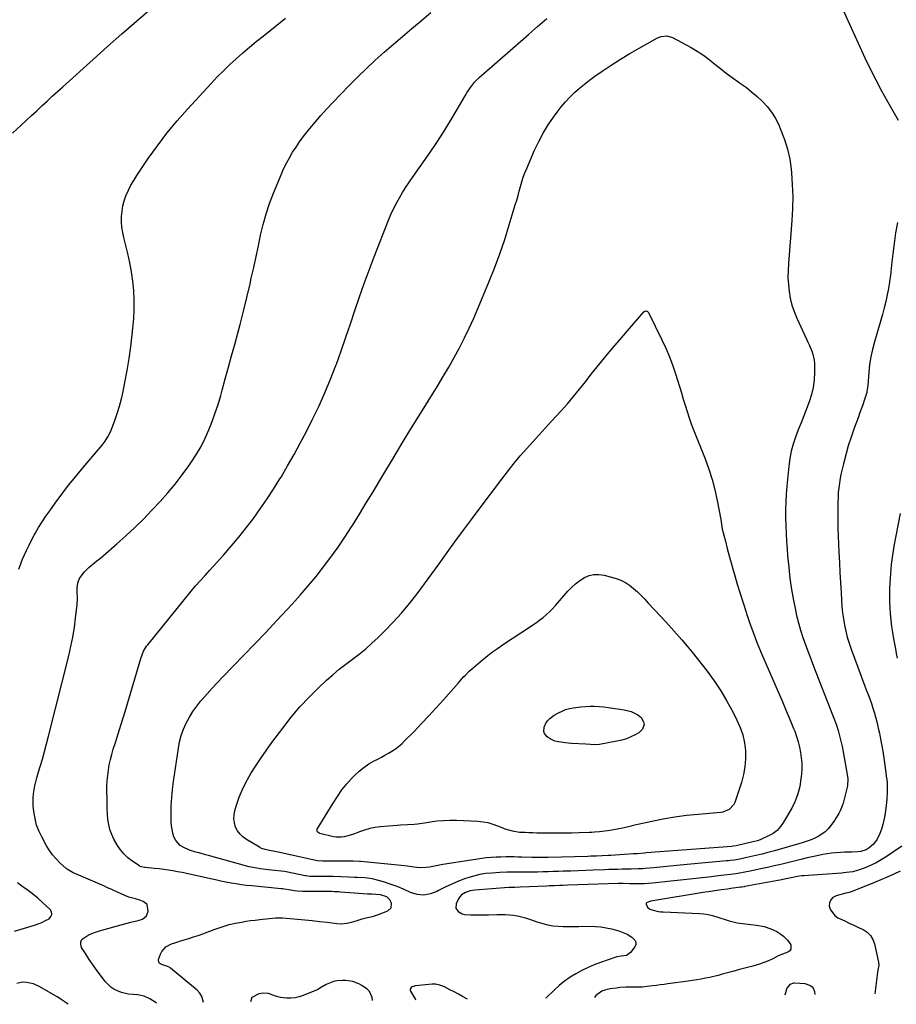
# Model space of a CAD drawing. Units: inches. Extents: x 1905978 to 1911314, y 464264 to 469640.
# Drawn here: x 1906301 to 1906866, y 464267 to 464902 of the extents above; entities that cross this region are included whole.
import ezdxf

# ---------------------------------------------------------------- set-up
doc = ezdxf.new("R2010")
doc.units = ezdxf.units.IN
doc.header["$MEASUREMENT"] = 0
for name, color, linetype in [('1', 7, 'Continuous'), ('7', 7, 'Continuous'), ('8', 7, 'Continuous')]:
    doc.layers.add(name, color=color, linetype=linetype)

msp = doc.modelspace()

# ---------------------------------------------------------------- linework, layer by layer
at = {"layer": '1', "color": 18}
for points in [[(1906528.49, 464269.95, 1908), (1906528.44, 464271.77, 1908), (1906526.73, 464275.66, 1908), (1906525.08, 464277.27, 1908), (1906521.73, 464279.53, 1908), (1906519.84, 464280.62, 1908), (1906515.81, 464282.13, 1908), (1906511.18, 464282.77, 1908), (1906509.29, 464282.81, 1908), (1906505.5, 464282.48, 1908), (1906503.5, 464282.06, 1908), (1906501.82, 464281.57, 1908), (1906498.64, 464280.1, 1908), (1906494.71, 464277.77, 1908), (1906493.83, 464277.24, 1908), (1906493.37, 464277.01, 1908), (1906492.9, 464276.8, 1908), (1906483.94, 464273.03, 1908), (1906481.31, 464272.15, 1908), (1906478.65, 464271.53, 1908), (1906475.92, 464271.31, 1908), (1906473.16, 464271.37, 1908), (1906469.22, 464271.82, 1908), (1906466.11, 464272.7, 1908), (1906461.59, 464274.35, 1908), (1906458.4, 464274.49, 1908), (1906455.28, 464274.19, 1908), (1906450.87, 464271.89, 1908), (1906449.87, 464268.93, 1908)], [(1906589.74, 464270.74, 1908), (1906589.32, 464270.98, 1908), (1906586.64, 464272.47, 1908), (1906583.96, 464273.95, 1908), (1906581.25, 464275.4, 1908), (1906578.54, 464276.83, 1908), (1906574.89, 464278.72, 1908), (1906572.09, 464279.84, 1908), (1906569.12, 464280.37, 1908), (1906568.12, 464280.39, 1908), (1906567.11, 464280.34, 1908), (1906556.3, 464279.35, 1908), (1906554.13, 464278.64, 1908), (1906553.49, 464278.2, 1908), (1906552.84, 464277.1, 1908), (1906552.87, 464276.49, 1908), (1906553.08, 464275.84, 1908), (1906556.34, 464270.44, 1908), (1906556.43, 464270.31, 1908)], [(1906814, 464273.65, 1904), (1906813.75, 464275.55, 1904), (1906812.64, 464277.99, 1904), (1906810.47, 464279.57, 1904), (1906807.59, 464280.56, 1904), (1906800.61, 464280.96, 1904), (1906799.99, 464280.95, 1904), (1906797.69, 464280.2, 1904), (1906795.61, 464277.83, 1904), (1906794.43, 464273.39, 1904)]]:
    msp.add_polyline3d(points, dxfattribs=at)
at = {"layer": '7', "color": 18}
for points in [[(1906296.39, 464828.77, 1902), (1906302.07, 464833.99, 1902), (1906305.42, 464837.08, 1902), (1906308.76, 464840.16, 1902), (1906312.1, 464843.26, 1902), (1906315.43, 464846.36, 1902), (1906318.76, 464849.46, 1902), (1906322.1, 464852.55, 1902), (1906325.46, 464855.62, 1902), (1906328.83, 464858.68, 1902), (1906348.4, 464876.34, 1902), (1906357.67, 464884.62, 1902), (1906367, 464892.85, 1902), (1906376.4, 464900.99, 1902), (1906385.86, 464909.06, 1902)], [(1906830.77, 464910.9, 1908), (1906846.1, 464877.34, 1908), (1906849.48, 464870.19, 1908), (1906853, 464863.11, 1908), (1906856.71, 464856.12, 1908), (1906860.55, 464849.21, 1908), (1906867.41, 464837.24, 1908)], [(1906300.49, 464547.77, 1904), (1906301.97, 464551.83, 1904), (1906302.8, 464553.83, 1904), (1906304.01, 464556.61, 1904), (1906305.53, 464559.96, 1904), (1906307.12, 464563.28, 1904), (1906308.8, 464566.54, 1904), (1906310.55, 464569.78, 1904), (1906311.17, 464570.89, 1904), (1906313.34, 464574.62, 1904), (1906315.6, 464578.29, 1904), (1906317.98, 464581.89, 1904), (1906320.44, 464585.43, 1904), (1906323.92, 464590.26, 1904), (1906328.26, 464596.12, 1904), (1906332.68, 464601.91, 1904), (1906337.25, 464607.59, 1904), (1906341.9, 464613.2, 1904), (1906353.2, 464626.48, 1904), (1906354.24, 464627.74, 1904), (1906356.21, 464630.34, 1904), (1906358.01, 464633.06, 1904), (1906359.5, 464635.95, 1904), (1906360.12, 464637.45, 1904), (1906362.4, 464643.58, 1904), (1906364, 464648.21, 1904), (1906365.44, 464652.89, 1904), (1906366.67, 464657.62, 1904), (1906367.74, 464662.4, 1904), (1906368.88, 464668.15, 1904), (1906370.32, 464675.85, 1904), (1906371.61, 464683.57, 1904), (1906372.72, 464691.32, 1904), (1906373.68, 464699.09, 1904), (1906374.14, 464703.19, 1904), (1906374.65, 464709.22, 1904), (1906374.94, 464715.25, 1904), (1906374.9, 464721.3, 1904), (1906374.64, 464727.34, 1904), (1906374.05, 464733.37, 1904), (1906373.26, 464739.36, 1904), (1906372.16, 464745.31, 1904), (1906370.85, 464751.21, 1904), (1906368.27, 464761.51, 1904), (1906367.58, 464764.88, 1904), (1906367.07, 464768.27, 1904), (1906366.84, 464771.69, 1904), (1906366.8, 464775.13, 1904), (1906367.09, 464778.55, 1904), (1906367.62, 464781.92, 1904), (1906368.5, 464785.21, 1904), (1906369.63, 464788.45, 1904), (1906371.23, 464792.04, 1904), (1906372.83, 464795.27, 1904), (1906374.63, 464798.39, 1904), (1906376.56, 464801.44, 1904), (1906383.97, 464812.39, 1904), (1906389.89, 464820.72, 1904), (1906396.05, 464828.86, 1904), (1906402.57, 464836.71, 1904), (1906409.33, 464844.37, 1904), (1906424.62, 464860.9, 1904), (1906428.52, 464865.01, 1904), (1906432.49, 464869.04, 1904), (1906436.57, 464872.96, 1904), (1906440.72, 464876.8, 1904), (1906444.96, 464880.55, 1904), (1906449.25, 464884.24, 1904), (1906453.62, 464887.85, 1904), (1906458.02, 464891.4, 1904), (1906472.52, 464902.86, 1904)], [(1906389.31, 464268.15, 1906), (1906388.51, 464268.81, 1906), (1906385.04, 464270.97, 1906), (1906381.31, 464272.6, 1906), (1906377.34, 464273.45, 1906), (1906374.34, 464273.77, 1906), (1906371.02, 464273.99, 1906), (1906366.75, 464274.95, 1906), (1906364.1, 464276.06, 1906), (1906361.87, 464277.21, 1906), (1906359.8, 464278.56, 1906), (1906356.29, 464282.08, 1906), (1906353.85, 464285.25, 1906), (1906351.12, 464288.9, 1906), (1906348.47, 464292.59, 1906), (1906345.93, 464296.36, 1906), (1906343.46, 464300.17, 1906), (1906341, 464304.09, 1906), (1906340.43, 464306.07, 1906), (1906340.44, 464307.89, 1906), (1906341.36, 464309.46, 1906), (1906345.2, 464311.98, 1906), (1906347.58, 464313.01, 1906), (1906350.01, 464313.89, 1906), (1906352.48, 464314.68, 1906), (1906363.25, 464317.76, 1906), (1906368.01, 464319.08, 1906), (1906372.8, 464320.28, 1906), (1906377.6, 464321.39, 1906), (1906380.2, 464322.38, 1906), (1906382.83, 464324.41, 1906), (1906383.97, 464327.53, 1906), (1906383.25, 464331.65, 1906), (1906380.79, 464333.66, 1906), (1906378.64, 464334.45, 1906), (1906375.83, 464335.32, 1906), (1906371.58, 464336.51, 1906), (1906368.84, 464337.59, 1906), (1906361.75, 464340.77, 1906), (1906361, 464341.11, 1906), (1906357.25, 464342.78, 1906), (1906355.74, 464343.44, 1906), (1906336.18, 464351.82, 1906), (1906335.51, 464352.13, 1906), (1906332.32, 464353.99, 1906), (1906331.17, 464354.92, 1906), (1906327.05, 464358.63, 1906), (1906324.58, 464361.09, 1906), (1906322.29, 464363.7, 1906), (1906320.28, 464366.52, 1906), (1906318.44, 464369.49, 1906), (1906315.51, 464374.82, 1906), (1906313.6, 464378.84, 1906), (1906312.04, 464382.96, 1906), (1906310.99, 464387.24, 1906), (1906310.27, 464391.62, 1906), (1906309.89, 464395.38, 1906), (1906309.74, 464397.96, 1906), (1906309.75, 464400.54, 1906), (1906309.97, 464403.11, 1906), (1906310.34, 464405.67, 1906), (1906310.87, 464408.21, 1906), (1906311.45, 464410.74, 1906), (1906312.11, 464413.26, 1906), (1906312.82, 464415.75, 1906), (1906314.28, 464420.58, 1906), (1906315.73, 464425.49, 1906), (1906317.13, 464430.41, 1906), (1906318.46, 464435.35, 1906), (1906319.75, 464440.31, 1906), (1906332.78, 464492.02, 1906), (1906334.17, 464498.05, 1906), (1906335.39, 464504.11, 1906), (1906336.35, 464510.21, 1906), (1906337.14, 464516.35, 1906), (1906338.07, 464524.97, 1906), (1906338.31, 464528.67, 1906), (1906338.17, 464533.34, 1906), (1906338.17, 464536.08, 1906), (1906338.52, 464538.79, 1906), (1906339.37, 464541.34, 1906), (1906340.04, 464542.5, 1906), (1906342.98, 464546.13, 1906), (1906345.68, 464548.97, 1906), (1906348.69, 464551.48, 1906), (1906351.81, 464553.87, 1906), (1906353.33, 464555.12, 1906), (1906354.84, 464556.38, 1906), (1906363.75, 464564.06, 1906), (1906369.62, 464569.28, 1906), (1906375.36, 464574.62, 1906), (1906380.92, 464580.15, 1906), (1906386.37, 464585.8, 1906), (1906391.69, 464591.5, 1906), (1906396.61, 464597.02, 1906), (1906401.35, 464602.67, 1906), (1906405.85, 464608.52, 1906), (1906410.17, 464614.51, 1906), (1906411.91, 464617.04, 1906), (1906415.07, 464621.96, 1906), (1906418.03, 464626.99, 1906), (1906420.66, 464632.2, 1906), (1906423.08, 464637.53, 1906), (1906425.23, 464642.98, 1906), (1906427.24, 464648.48, 1906), (1906429.04, 464654.05, 1906), (1906430.7, 464659.67, 1906), (1906431.66, 464663.15, 1906), (1906433.69, 464670.54, 1906), (1906435.72, 464677.94, 1906), (1906437.76, 464685.33, 1906), (1906439.8, 464692.72, 1906), (1906440.92, 464696.76, 1906), (1906443.25, 464705.44, 1906), (1906445.49, 464714.16, 1906), (1906447.6, 464722.9, 1906), (1906449.62, 464731.66, 1906), (1906450.44, 464735.37, 1906), (1906451.97, 464742.3, 1906), (1906453.49, 464749.24, 1906), (1906454.98, 464756.18, 1906), (1906456.46, 464763.12, 1906), (1906458.11, 464770.01, 1906), (1906460.01, 464776.83, 1906), (1906462.27, 464783.53, 1906), (1906464.78, 464790.15, 1906), (1906469.67, 464802.05, 1906), (1906471.3, 464805.76, 1906), (1906473.06, 464809.41, 1906), (1906474.99, 464812.97, 1906), (1906477.05, 464816.46, 1906), (1906479.26, 464819.86, 1906), (1906481.55, 464823.21, 1906), (1906483.97, 464826.47, 1906), (1906486.46, 464829.67, 1906), (1906488.25, 464831.89, 1906), (1906491.75, 464836.11, 1906), (1906495.33, 464840.26, 1906), (1906499.01, 464844.33, 1906), (1906502.76, 464848.33, 1906), (1906513.57, 464859.55, 1906), (1906519.06, 464865.09, 1906), (1906524.63, 464870.54, 1906), (1906530.35, 464875.84, 1906), (1906536.16, 464881.04, 1906), (1906542.07, 464886.13, 1906), (1906548, 464891.2, 1906), (1906553.98, 464896.21, 1906), (1906559.98, 464901.19, 1906), (1906560.19, 464901.36, 1906), (1906566.24, 464906.48, 1906)], [(1906419.53, 464268.54, 1908), (1906418.58, 464272.36, 1908), (1906417.35, 464274.66, 1908), (1906415.57, 464276.57, 1908), (1906398.42, 464290.66, 1908), (1906397.84, 464291.07, 1908), (1906395.93, 464291.9, 1908), (1906393.2, 464292.75, 1908), (1906391.36, 464293.72, 1908), (1906390.79, 464294.44, 1908), (1906390.7, 464296.37, 1908), (1906391.89, 464299.72, 1908), (1906392.79, 464301.54, 1908), (1906395.42, 464304.42, 1908), (1906399.07, 464306.33, 1908), (1906401.03, 464307.1, 1908), (1906405.05, 464308.4, 1908), (1906407.07, 464308.97, 1908), (1906410.11, 464309.86, 1908), (1906413.13, 464310.8, 1908), (1906416.13, 464311.81, 1908), (1906419.11, 464312.86, 1908), (1906426.57, 464315.61, 1908), (1906428.49, 464316.3, 1908), (1906432.36, 464317.59, 1908), (1906436.27, 464318.74, 1908), (1906440.23, 464319.69, 1908), (1906444.08, 464320.41, 1908), (1906447.02, 464320.9, 1908), (1906449.96, 464321.34, 1908), (1906452.92, 464321.72, 1908), (1906455.87, 464322.04, 1908), (1906465.96, 464323.04, 1908), (1906467.11, 464323.13, 1908), (1906469.98, 464323.12, 1908), (1906470.55, 464323.08, 1908), (1906480.17, 464322.28, 1908), (1906484.95, 464321.86, 1908), (1906489.72, 464321.39, 1908), (1906494.49, 464320.86, 1908), (1906499.26, 464320.3, 1908), (1906505.63, 464319.5, 1908), (1906508.78, 464319.34, 1908), (1906511.93, 464319.63, 1908), (1906515.03, 464320.3, 1908), (1906518.05, 464321.26, 1908), (1906521.95, 464322.55, 1908), (1906525.28, 464323.3, 1908), (1906528.62, 464324.06, 1908), (1906531.88, 464325.1, 1908), (1906538.53, 464327.57, 1908), (1906540.7, 464329.6, 1908), (1906540.77, 464332.58, 1908), (1906539.74, 464334.7, 1908), (1906537.8, 464336.57, 1908), (1906533.7, 464337.95, 1908), (1906530.78, 464338.24, 1908), (1906528.13, 464338.31, 1908), (1906525.32, 464338.4, 1908), (1906522.51, 464338.53, 1908), (1906519.71, 464338.72, 1908), (1906516.91, 464338.94, 1908), (1906507.72, 464339.77, 1908), (1906506.95, 464339.83, 1908), (1906503.89, 464340, 1908), (1906502.36, 464340.04, 1908), (1906501.59, 464340.04, 1908), (1906484.12, 464340.01, 1908), (1906483.27, 464340.03, 1908), (1906479.92, 464340.32, 1908), (1906478.25, 464340.58, 1908), (1906474.55, 464341.29, 1908), (1906471.82, 464341.65, 1908), (1906470.45, 464341.78, 1908), (1906469.76, 464341.85, 1908), (1906450.76, 464343.66, 1908), (1906447.4, 464344.03, 1908), (1906444.04, 464344.46, 1908), (1906440.69, 464344.97, 1908), (1906437.35, 464345.55, 1908), (1906434.02, 464346.19, 1908), (1906430.7, 464346.85, 1908), (1906427.38, 464347.55, 1908), (1906424.07, 464348.28, 1908), (1906411.63, 464351.08, 1908), (1906408.71, 464351.72, 1908), (1906405.79, 464352.33, 1908), (1906402.85, 464352.89, 1908), (1906399.92, 464353.43, 1908), (1906396.97, 464353.91, 1908), (1906394.01, 464354.33, 1908), (1906391.05, 464354.67, 1908), (1906388.08, 464354.96, 1908), (1906381.97, 464355.48, 1908), (1906381.48, 464355.53, 1908), (1906379.56, 464355.93, 1908), (1906378.67, 464356.32, 1908), (1906378.25, 464356.57, 1908), (1906373.35, 464359.87, 1908), (1906370.67, 464361.97, 1908), (1906368.22, 464364.28, 1908), (1906366.11, 464366.9, 1908), (1906364.23, 464369.73, 1908), (1906361.9, 464373.85, 1908), (1906360.44, 464376.88, 1908), (1906359.26, 464380, 1908), (1906358.49, 464383.24, 1908), (1906358.01, 464386.57, 1908), (1906357.78, 464389.97, 1908), (1906357.6, 464393.37, 1908), (1906357.48, 464396.78, 1908), (1906357.41, 464400.18, 1908), (1906357.36, 464404.42, 1908), (1906357.4, 464407.9, 1908), (1906357.55, 464411.37, 1908), (1906357.87, 464414.84, 1908), (1906358.3, 464418.29, 1908), (1906358.9, 464421.72, 1908), (1906359.6, 464425.12, 1908), (1906360.47, 464428.48, 1908), (1906361.45, 464431.82, 1908), (1906362.85, 464436.19, 1908), (1906364.6, 464441.7, 1908), (1906366.32, 464447.22, 1908), (1906368.01, 464452.74, 1908), (1906369.67, 464458.28, 1908), (1906379.18, 464490.22, 1908), (1906379.99, 464492.61, 1908), (1906381, 464494.92, 1908), (1906382.22, 464497.12, 1908), (1906382.93, 464498.16, 1908), (1906383.69, 464499.17, 1908), (1906411.59, 464533.58, 1908), (1906414.45, 464537, 1908), (1906417.41, 464540.34, 1908), (1906420.42, 464543.63, 1908), (1906421.92, 464545.28, 1908), (1906423.43, 464546.93, 1908), (1906432.43, 464556.83, 1908), (1906437.49, 464562.57, 1908), (1906442.43, 464568.42, 1908), (1906447.17, 464574.42, 1908), (1906451.79, 464580.52, 1908), (1906456.23, 464586.76, 1908), (1906460.57, 464593.07, 1908), (1906464.75, 464599.48, 1908), (1906468.82, 464605.97, 1908), (1906469.59, 464607.22, 1908), (1906473.87, 464614.44, 1908), (1906478.04, 464621.72, 1908), (1906482.04, 464629.1, 1908), (1906485.92, 464636.54, 1908), (1906489.72, 464644.04, 1908), (1906493.9, 464652.67, 1908), (1906497.88, 464661.39, 1908), (1906501.55, 464670.24, 1908), (1906505.02, 464679.18, 1908), (1906505.32, 464680, 1908), (1906508.43, 464688.61, 1908), (1906511.46, 464697.25, 1908), (1906514.4, 464705.92, 1908), (1906517.26, 464714.62, 1908), (1906520.16, 464723.31, 1908), (1906523.16, 464731.95, 1908), (1906526.32, 464740.54, 1908), (1906529.59, 464749.09, 1908), (1906538.85, 464772.64, 1908), (1906540.42, 464776.37, 1908), (1906542.1, 464780.05, 1908), (1906543.96, 464783.64, 1908), (1906545.92, 464787.18, 1908), (1906548.02, 464790.65, 1908), (1906550.17, 464794.08, 1908), (1906552.4, 464797.46, 1908), (1906554.69, 464800.81, 1908), (1906565.51, 464816.22, 1908), (1906569.98, 464822.76, 1908), (1906574.33, 464829.37, 1908), (1906578.51, 464836.09, 1908), (1906582.57, 464842.89, 1908), (1906588.4, 464852.96, 1908), (1906589.49, 464854.76, 1908), (1906591.83, 464858.25, 1908), (1906594.41, 464861.57, 1908), (1906597.28, 464864.63, 1908), (1906598.83, 464866.05, 1908), (1906629.1, 464892.44, 1908), (1906635.05, 464897.57, 1908), (1906641.04, 464902.66, 1908)], [(1906867.11, 464771.22, 1908), (1906865.83, 464764.5, 1908), (1906864.83, 464757.74, 1908), (1906864.01, 464750.94, 1908), (1906863.51, 464745.89, 1908), (1906863.04, 464741.6, 1908), (1906862.51, 464737.32, 1908), (1906861.9, 464733.06, 1908), (1906861.24, 464728.8, 1908), (1906860.45, 464724.56, 1908), (1906859.57, 464720.35, 1908), (1906858.52, 464716.18, 1908), (1906857.38, 464712.03, 1908), (1906852.12, 464694.26, 1908), (1906850.86, 464689.46, 1908), (1906849.81, 464684.62, 1908), (1906849.06, 464679.72, 1908), (1906848.52, 464674.79, 1908), (1906847.84, 464666.16, 1908), (1906847.6, 464663.56, 1908), (1906847.39, 464662.27, 1908), (1906847.23, 464661.64, 1908), (1906847.04, 464661.02, 1908), (1906845.57, 464656.61, 1908), (1906844.61, 464653.79, 1908), (1906843.64, 464650.98, 1908), (1906842.64, 464648.18, 1908), (1906841.62, 464645.38, 1908), (1906839.1, 464638.61, 1908), (1906837.14, 464632.98, 1908), (1906835.31, 464627.31, 1908), (1906833.7, 464621.57, 1908), (1906832.23, 464615.79, 1908), (1906830.58, 464608.74, 1908), (1906830.09, 464606.44, 1908), (1906829.35, 464601.82, 1908), (1906828.9, 464597.16, 1908), (1906828.75, 464594.82, 1908), (1906828.63, 464590.13, 1908), (1906828.6, 464584.52, 1908), (1906828.62, 464579.37, 1908), (1906828.69, 464574.22, 1908), (1906828.84, 464569.07, 1908), (1906829.05, 464563.92, 1908), (1906829.31, 464558.71, 1908), (1906829.63, 464552.22, 1908), (1906829.97, 464545.72, 1908), (1906830.31, 464539.23, 1908), (1906830.66, 464532.73, 1908), (1906830.93, 464527.84, 1908), (1906831.23, 464523.8, 1908), (1906831.63, 464519.78, 1908), (1906832.19, 464515.77, 1908), (1906832.86, 464511.78, 1908), (1906833.7, 464507.83, 1908), (1906834.68, 464503.91, 1908), (1906835.85, 464500.04, 1908), (1906837.15, 464496.21, 1908), (1906843.53, 464478.9, 1908), (1906844.64, 464475.94, 1908), (1906845.76, 464473, 1908), (1906846.9, 464470.06, 1908), (1906848.07, 464467.13, 1908), (1906849.2, 464464.18, 1908), (1906850.26, 464461.22, 1908), (1906851.24, 464458.23, 1908), (1906852.24, 464454.94, 1908), (1906853.11, 464451.77, 1908), (1906853.93, 464448.58, 1908), (1906854.68, 464445.37, 1908), (1906855.37, 464442.15, 1908), (1906855.89, 464439.6, 1908), (1906856.76, 464435.09, 1908), (1906857.57, 464430.57, 1908), (1906858.28, 464426.03, 1908), (1906858.93, 464421.48, 1908), (1906860.05, 464413.04, 1908), (1906860.29, 464410.84, 1908), (1906860.5, 464406.42, 1908), (1906860.48, 464404.21, 1908), (1906860.21, 464399.78, 1908), (1906859.69, 464395.38, 1908), (1906858.79, 464389.1, 1908), (1906858.24, 464386.12, 1908), (1906857.55, 464383.19, 1908), (1906856.65, 464380.31, 1908), (1906855.59, 464377.47, 1908), (1906853.92, 464373.81, 1908), (1906851.58, 464370.7, 1908), (1906848.86, 464368.35, 1908), (1906846.88, 464367.06, 1908), (1906843.52, 464365.92, 1908), (1906841.16, 464365.57, 1908), (1906837.66, 464365.49, 1908), (1906832.96, 464365.35, 1908), (1906830.61, 464365.22, 1908), (1906827.32, 464364.99, 1908), (1906824.52, 464364.71, 1908), (1906821.72, 464364.36, 1908), (1906818.94, 464363.89, 1908), (1906816.18, 464363.34, 1908), (1906813.17, 464362.68, 1908), (1906808.91, 464361.72, 1908), (1906804.67, 464360.73, 1908), (1906800.43, 464359.71, 1908), (1906796.19, 464358.65, 1908), (1906791.83, 464357.57, 1908), (1906787.54, 464356.55, 1908), (1906783.25, 464355.57, 1908), (1906778.94, 464354.64, 1908), (1906772.08, 464353.18, 1908), (1906768.7, 464352.5, 1908), (1906764.16, 464351.72, 1908), (1906761.33, 464351.33, 1908), (1906759.35, 464351.06, 1908), (1906755.37, 464350.57, 1908), (1906753.38, 464350.33, 1908), (1906745.24, 464349.42, 1908), (1906739.18, 464348.75, 1908), (1906733.12, 464348.07, 1908), (1906727.06, 464347.4, 1908), (1906721, 464346.73, 1908), (1906709.08, 464345.41, 1908), (1906706.48, 464345.18, 1908), (1906703.87, 464345.02, 1908), (1906701.26, 464344.97, 1908), (1906698.64, 464344.99, 1908), (1906694.47, 464345.12, 1908), (1906690.24, 464345.27, 1908), (1906688.13, 464345.28, 1908), (1906687.07, 464345.26, 1908), (1906654.59, 464344.14, 1908), (1906651.17, 464344.02, 1908), (1906649.45, 464343.96, 1908), (1906646.02, 464343.82, 1908), (1906642.6, 464343.68, 1908), (1906640.88, 464343.6, 1908), (1906623.8, 464342.85, 1908), (1906620.43, 464342.77, 1908), (1906618.42, 464342.74, 1908), (1906617.42, 464342.71, 1908), (1906616.92, 464342.68, 1908), (1906616.42, 464342.64, 1908), (1906594.63, 464341.03, 1908), (1906591.48, 464340.54, 1908), (1906588.44, 464339.57, 1908), (1906585.88, 464337.9, 1908), (1906584.92, 464336.74, 1908), (1906584.11, 464335.42, 1908), (1906582.56, 464332.09, 1908), (1906582.29, 464329.43, 1908), (1906583.71, 464327.17, 1908), (1906586.39, 464325.65, 1908), (1906587.86, 464325.27, 1908), (1906591.96, 464325.02, 1908), (1906594.84, 464324.98, 1908), (1906597.72, 464324.97, 1908), (1906600.59, 464325.03, 1908), (1906603.47, 464325.12, 1908), (1906608.79, 464325.34, 1908), (1906611.47, 464325.38, 1908), (1906614.15, 464325.33, 1908), (1906616.82, 464325.14, 1908), (1906619.49, 464324.86, 1908), (1906622.13, 464324.43, 1908), (1906624.74, 464323.88, 1908), (1906627.31, 464323.16, 1908), (1906629.86, 464322.33, 1908), (1906635.2, 464320.38, 1908), (1906638.39, 464319.38, 1908), (1906641.62, 464318.56, 1908), (1906644.91, 464318.04, 1908), (1906648.24, 464317.7, 1908), (1906651.6, 464317.55, 1908), (1906654.96, 464317.46, 1908), (1906658.32, 464317.45, 1908), (1906661.68, 464317.51, 1908), (1906668.73, 464317.71, 1908), (1906672.29, 464317.65, 1908), (1906675.81, 464317.38, 1908), (1906679.3, 464316.79, 1908), (1906682.76, 464315.99, 1908), (1906687.35, 464314.71, 1908), (1906688.49, 464314.36, 1908), (1906690.72, 464313.53, 1908), (1906692.87, 464312.51, 1908), (1906695.88, 464310.59, 1908), (1906697.89, 464308.57, 1908), (1906698.39, 464307.31, 1908), (1906698.25, 464305.95, 1908), (1906697.68, 464304.54, 1908), (1906694.81, 464300.7, 1908), (1906692.26, 464298.92, 1908), (1906688.97, 464298.46, 1908), (1906686.09, 464298.05, 1908), (1906685.54, 464297.87, 1908), (1906675.66, 464294.4, 1908), (1906671.56, 464292.83, 1908), (1906667.52, 464291.11, 1908), (1906663.57, 464289.19, 1908), (1906659.7, 464287.12, 1908), (1906655.97, 464284.81, 1908), (1906652.38, 464282.32, 1908), (1906649, 464279.55, 1908), (1906645.75, 464276.61, 1908), (1906640.41, 464271.4, 1908)], [(1906704.19, 464714.15, 1912), (1906705.08, 464714.25, 1912), (1906705.92, 464713.91, 1912), (1906706.5, 464713.22, 1912), (1906715.13, 464695.7, 1912), (1906717.68, 464690.18, 1912), (1906720.07, 464684.6, 1912), (1906722.19, 464678.91, 1912), (1906724.14, 464673.15, 1912), (1906725.27, 464669.54, 1912), (1906726.51, 464665.53, 1912), (1906727.74, 464661.51, 1912), (1906728.94, 464657.49, 1912), (1906730.13, 464653.46, 1912), (1906731.36, 464649.44, 1912), (1906732.67, 464645.45, 1912), (1906734.09, 464641.5, 1912), (1906735.59, 464637.58, 1912), (1906743.02, 464618.89, 1912), (1906745.41, 464612.33, 1912), (1906747.54, 464605.69, 1912), (1906749.29, 464598.94, 1912), (1906750.78, 464592.12, 1912), (1906753.07, 464579.91, 1912), (1906753.33, 464578.35, 1912), (1906753.76, 464575.22, 1912), (1906754.1, 464573.68, 1912), (1906756.09, 464565.84, 1912), (1906757.3, 464561.15, 1912), (1906758.55, 464556.48, 1912), (1906759.84, 464551.82, 1912), (1906761.17, 464547.17, 1912), (1906762, 464544.32, 1912), (1906763.79, 464538.26, 1912), (1906765.62, 464532.21, 1912), (1906767.51, 464526.18, 1912), (1906769.43, 464520.16, 1912), (1906769.71, 464519.3, 1912), (1906771.88, 464512.9, 1912), (1906774.18, 464506.53, 1912), (1906776.66, 464500.24, 1912), (1906779.26, 464493.99, 1912), (1906793.13, 464461.87, 1912), (1906794.91, 464457.71, 1912), (1906796.66, 464453.54, 1912), (1906798.36, 464449.35, 1912), (1906800.05, 464445.15, 1912), (1906800.77, 464443.33, 1912), (1906801.96, 464440, 1912), (1906803.02, 464436.64, 1912), (1906803.86, 464433.22, 1912), (1906804.56, 464429.76, 1912), (1906805.01, 464426.27, 1912), (1906805.28, 464422.77, 1912), (1906805.28, 464419.25, 1912), (1906805.09, 464415.73, 1912), (1906804.8, 464412.7, 1912), (1906804.02, 464407.76, 1912), (1906802.84, 464402.95, 1912), (1906801.05, 464398.33, 1912), (1906798.85, 464393.83, 1912), (1906793.64, 464384.69, 1912), (1906791.71, 464381.95, 1912), (1906789.49, 464379.52, 1912), (1906786.85, 464377.55, 1912), (1906783.93, 464375.9, 1912), (1906779.42, 464373.88, 1912), (1906778.52, 464373.51, 1912), (1906776.69, 464372.86, 1912), (1906772.92, 464371.87, 1912), (1906771.98, 464371.65, 1912), (1906763.99, 464369.75, 1912), (1906763.06, 464369.55, 1912), (1906761.19, 464369.25, 1912), (1906760.25, 464369.16, 1912), (1906705.03, 464364.92, 1912), (1906703.98, 464364.84, 1912), (1906699.5, 464364.48, 1912), (1906696.59, 464364.28, 1912), (1906682.27, 464363.39, 1912), (1906680.42, 464363.29, 1912), (1906676.73, 464363.09, 1912), (1906673.03, 464362.92, 1912), (1906669.33, 464362.79, 1912), (1906667.48, 464362.74, 1912), (1906641.79, 464362.07, 1912), (1906639.19, 464362.02, 1912), (1906636.59, 464362, 1912), (1906634, 464362.02, 1912), (1906631.4, 464362.07, 1912), (1906624.84, 464362.26, 1912), (1906622.34, 464362.32, 1912), (1906619.83, 464362.36, 1912), (1906617.33, 464362.37, 1912), (1906614.83, 464362.37, 1912), (1906611.37, 464362.34, 1912), (1906608.27, 464362.27, 1912), (1906605.16, 464362.12, 1912), (1906602.07, 464361.82, 1912), (1906600.53, 464361.61, 1912), (1906573.98, 464357.47, 1912), (1906569.69, 464356.74, 1912), (1906565.42, 464355.86, 1912), (1906563.14, 464355.48, 1912), (1906559.16, 464355.35, 1912), (1906555.16, 464355.84, 1912), (1906551.15, 464356.35, 1912), (1906549.13, 464356.57, 1912), (1906521.1, 464359.42, 1912), (1906520.14, 464359.5, 1912), (1906516.05, 464359.64, 1912), (1906514.61, 464359.67, 1912), (1906513.9, 464359.67, 1912), (1906500.88, 464359.65, 1912), (1906496.26, 464359.65, 1912), (1906493.02, 464359.79, 1912), (1906492.84, 464359.83, 1912), (1906468.87, 464365.16, 1912), (1906465.55, 464365.89, 1912), (1906462.23, 464366.61, 1912), (1906459.47, 464367.22, 1912), (1906457.27, 464367.87, 1912), (1906456.23, 464368.34, 1912), (1906455.73, 464368.62, 1912), (1906447.31, 464373.59, 1912), (1906445.1, 464375.21, 1912), (1906443.16, 464377.06, 1912), (1906441.61, 464379.25, 1912), (1906440.33, 464381.67, 1912), (1906439.56, 464384.29, 1912), (1906439.16, 464386.93, 1912), (1906439.31, 464389.59, 1912), (1906439.82, 464392.28, 1912), (1906441.03, 464396.3, 1912), (1906442.62, 464400.94, 1912), (1906444.44, 464405.47, 1912), (1906446.6, 464409.85, 1912), (1906448.99, 464414.12, 1912), (1906450.17, 464416.06, 1912), (1906453.4, 464421.19, 1912), (1906456.72, 464426.24, 1912), (1906460.19, 464431.21, 1912), (1906463.74, 464436.11, 1912), (1906470.73, 464445.46, 1912), (1906476.16, 464452.35, 1912), (1906481.82, 464459.03, 1912), (1906487.82, 464465.41, 1912), (1906494.04, 464471.58, 1912), (1906498.95, 464476.21, 1912), (1906502.96, 464479.83, 1912), (1906507.07, 464483.35, 1912), (1906511.31, 464486.69, 1912), (1906515.65, 464489.91, 1912), (1906519.98, 464493.15, 1912), (1906524.2, 464496.53, 1912), (1906528.25, 464500.1, 1912), (1906532.19, 464503.8, 1912), (1906536.27, 464507.82, 1912), (1906541.85, 464513.58, 1912), (1906547.25, 464519.5, 1912), (1906552.38, 464525.66, 1912), (1906557.32, 464531.97, 1912), (1906562.11, 464538.42, 1912), (1906566.88, 464544.88, 1912), (1906571.61, 464551.37, 1912), (1906576.31, 464557.88, 1912), (1906576.77, 464558.52, 1912), (1906581.71, 464565.35, 1912), (1906586.68, 464572.16, 1912), (1906591.69, 464578.93, 1912), (1906596.74, 464585.69, 1912), (1906612.54, 464606.72, 1912), (1906616.23, 464611.5, 1912), (1906620, 464616.21, 1912), (1906623.88, 464620.82, 1912), (1906627.85, 464625.36, 1912), (1906631.89, 464629.85, 1912), (1906635.93, 464634.33, 1912), (1906639.99, 464638.79, 1912), (1906644.06, 464643.25, 1912), (1906650.14, 464649.9, 1912), (1906654.21, 464654.46, 1912), (1906658.19, 464659.09, 1912), (1906662.05, 464663.83, 1912), (1906665.83, 464668.64, 1912), (1906669.59, 464673.46, 1912), (1906673.39, 464678.25, 1912), (1906677.28, 464682.97, 1912), (1906681.22, 464687.65, 1912), (1906703.46, 464713.64, 1912), (1906704.19, 464714.15, 1912)], [(1906868.78, 464583.7, 1906), (1906864.77, 464562.69, 1906), (1906863.78, 464556.79, 1906), (1906862.98, 464550.87, 1906), (1906862.45, 464544.93, 1906), (1906862.09, 464538.96, 1906), (1906861.95, 464535.04, 1906), (1906861.88, 464531.02, 1906), (1906861.89, 464527, 1906), (1906862.04, 464522.98, 1906), (1906862.29, 464518.97, 1906), (1906862.67, 464514.97, 1906), (1906863.13, 464510.98, 1906), (1906863.73, 464507, 1906), (1906864.41, 464503.04, 1906), (1906865.66, 464496.4, 1906), (1906866.26, 464493.45, 1906), (1906866.91, 464490.52, 1906)], [(1906671.35, 464544.45, 1914), (1906674.58, 464544.47, 1914), (1906677.87, 464543.98, 1914), (1906685.59, 464541.82, 1914), (1906688.69, 464540.7, 1914), (1906691.64, 464539.31, 1914), (1906694.36, 464537.52, 1914), (1906696.92, 464535.44, 1914), (1906699.34, 464533.13, 1914), (1906701.73, 464530.79, 1914), (1906704.07, 464528.4, 1914), (1906706.37, 464525.97, 1914), (1906714.19, 464517.6, 1914), (1906717.7, 464513.79, 1914), (1906721.18, 464509.96, 1914), (1906724.62, 464506.09, 1914), (1906728.03, 464502.19, 1914), (1906731.38, 464498.25, 1914), (1906734.69, 464494.26, 1914), (1906737.93, 464490.23, 1914), (1906741.12, 464486.16, 1914), (1906744.28, 464482.07, 1914), (1906748.84, 464475.81, 1914), (1906753.15, 464469.4, 1914), (1906757.1, 464462.75, 1914), (1906760.8, 464455.96, 1914), (1906763.53, 464450.59, 1914), (1906765.59, 464445.84, 1914), (1906767.26, 464440.98, 1914), (1906768.33, 464435.95, 1914), (1906769, 464430.81, 1914), (1906769.06, 464425.63, 1914), (1906768.71, 464420.5, 1914), (1906767.76, 464415.44, 1914), (1906766.42, 464410.43, 1914), (1906762.11, 464397.5, 1914), (1906761.51, 464396.15, 1914), (1906758.63, 464392.93, 1914), (1906754.55, 464391.23, 1914), (1906753.08, 464390.99, 1914), (1906738.61, 464389.77, 1914), (1906731.06, 464388.98, 1914), (1906723.54, 464388, 1914), (1906716.06, 464386.71, 1914), (1906708.61, 464385.22, 1914), (1906696.73, 464382.59, 1914), (1906695.25, 464382.25, 1914), (1906690.83, 464381.19, 1914), (1906686.38, 464380.21, 1914), (1906681.67, 464379.41, 1914), (1906680, 464379.15, 1914), (1906676.65, 464378.72, 1914), (1906674.97, 464378.55, 1914), (1906671.6, 464378.29, 1914), (1906669.92, 464378.19, 1914), (1906668.23, 464378.11, 1914), (1906661.77, 464377.86, 1914), (1906656.85, 464377.71, 1914), (1906651.93, 464377.61, 1914), (1906647.01, 464377.6, 1914), (1906642.09, 464377.65, 1914), (1906637.1, 464377.73, 1914), (1906634.55, 464377.79, 1914), (1906632, 464377.86, 1914), (1906629.46, 464377.94, 1914), (1906626.91, 464378.04, 1914), (1906623.4, 464378.23, 1914), (1906618.74, 464378.99, 1914), (1906614.21, 464380.36, 1914), (1906612.74, 464380.93, 1914), (1906609.46, 464382.28, 1914), (1906606.33, 464383.38, 1914), (1906603.14, 464384.27, 1914), (1906599.88, 464384.81, 1914), (1906596.57, 464385.14, 1914), (1906582.65, 464385.78, 1914), (1906578.46, 464385.84, 1914), (1906574.28, 464385.72, 1914), (1906570.11, 464385.33, 1914), (1906565.96, 464384.76, 1914), (1906562.01, 464384.09, 1914), (1906557.65, 464383.49, 1914), (1906555.46, 464383.32, 1914), (1906551.05, 464383.1, 1914), (1906546.65, 464382.84, 1914), (1906544.45, 464382.67, 1914), (1906533.63, 464381.76, 1914), (1906530.18, 464381.31, 1914), (1906526.78, 464380.67, 1914), (1906523.45, 464379.72, 1914), (1906520.16, 464378.58, 1914), (1906516.88, 464377.27, 1914), (1906513.62, 464376.14, 1914), (1906510.27, 464375.31, 1914), (1906508.57, 464375.09, 1914), (1906505.19, 464375.15, 1914), (1906503.5, 464375.43, 1914), (1906494.6, 464377.55, 1914), (1906494.15, 464377.71, 1914), (1906493.06, 464378.57, 1914), (1906492.87, 464378.97, 1914), (1906492.78, 464379.38, 1914), (1906492.84, 464379.79, 1914), (1906492.99, 464380.21, 1914), (1906503.18, 464397.12, 1914), (1906505.95, 464401.39, 1914), (1906508.9, 464405.53, 1914), (1906512.11, 464409.46, 1914), (1906515.49, 464413.26, 1914), (1906517.07, 464414.92, 1914), (1906519.92, 464417.63, 1914), (1906522.93, 464420.11, 1914), (1906526.18, 464422.28, 1914), (1906529.59, 464424.23, 1914), (1906531.96, 464425.43, 1914), (1906534.28, 464426.65, 1914), (1906536.59, 464427.91, 1914), (1906538.87, 464429.22, 1914), (1906541.12, 464430.58, 1914), (1906543.3, 464432.04, 1914), (1906545.39, 464433.59, 1914), (1906547.38, 464435.3, 1914), (1906549.28, 464437.1, 1914), (1906555.36, 464443.28, 1914), (1906560.2, 464448.29, 1914), (1906564.99, 464453.34, 1914), (1906569.69, 464458.48, 1914), (1906574.33, 464463.66, 1914), (1906583.92, 464474.54, 1914), (1906585.05, 464475.82, 1914), (1906587.33, 464478.35, 1914), (1906588.48, 464479.61, 1914), (1906590.86, 464482.03, 1914), (1906593.39, 464484.31, 1914), (1906597.99, 464488.2, 1914), (1906601.65, 464491.17, 1914), (1906605.37, 464494.06, 1914), (1906609.2, 464496.8, 1914), (1906613.09, 464499.45, 1914), (1906629.77, 464510.37, 1914), (1906632.04, 464511.9, 1914), (1906634.27, 464513.48, 1914), (1906636.47, 464515.11, 1914), (1906638.63, 464516.79, 1914), (1906640.71, 464518.56, 1914), (1906642.73, 464520.39, 1914), (1906644.65, 464522.33, 1914), (1906646.49, 464524.34, 1914), (1906654.56, 464533.62, 1914), (1906656.96, 464536.11, 1914), (1906659.49, 464538.43, 1914), (1906662.25, 464540.48, 1914), (1906665.15, 464542.36, 1914), (1906668.22, 464543.66, 1914), (1906671.35, 464544.45, 1914)], [(1906702.72, 464444.64, 1916), (1906700.33, 464442.35, 1916), (1906698, 464441.08, 1916), (1906695.16, 464439.7, 1916), (1906692.26, 464438.51, 1916), (1906689.25, 464437.61, 1916), (1906686.18, 464436.89, 1916), (1906675.02, 464434.84, 1916), (1906672.21, 464434.63, 1916), (1906669.21, 464434.88, 1916), (1906666.03, 464435.16, 1916), (1906656.9, 464435.59, 1916), (1906654.79, 464435.73, 1916), (1906652.69, 464435.91, 1916), (1906648.51, 464436.47, 1916), (1906646.17, 464436.99, 1916), (1906643.03, 464438.43, 1916), (1906641.11, 464439.85, 1916), (1906639.49, 464442.03, 1916), (1906639.13, 464443.31, 1916), (1906639.22, 464446.1, 1916), (1906640.28, 464448.66, 1916), (1906641.58, 464450.31, 1916), (1906642.85, 464451.57, 1916), (1906645.67, 464453.75, 1916), (1906648.48, 464455.35, 1916), (1906650.76, 464456.4, 1916), (1906653.09, 464457.29, 1916), (1906655.5, 464457.94, 1916), (1906657.96, 464458.42, 1916), (1906662.93, 464459.11, 1916), (1906665.87, 464459.42, 1916), (1906668.81, 464459.59, 1916), (1906671.76, 464459.56, 1916), (1906674.7, 464459.38, 1916), (1906677.65, 464459.07, 1916), (1906680.59, 464458.73, 1916), (1906683.53, 464458.33, 1916), (1906686.46, 464457.89, 1916), (1906690.76, 464457.2, 1916), (1906695.32, 464456.01, 1916), (1906699.57, 464453.98, 1916), (1906701.8, 464452.32, 1916), (1906703.37, 464449.52, 1916), (1906703.62, 464447.82, 1916), (1906702.72, 464444.64, 1916)], [(1906869.75, 464369.42, 1906), (1906859.68, 464362.46, 1906), (1906856.57, 464360.48, 1906), (1906853.38, 464358.66, 1906), (1906850.06, 464357.08, 1906), (1906846.66, 464355.65, 1906), (1906842.48, 464354.08, 1906), (1906841.1, 464353.61, 1906), (1906838.27, 464352.89, 1906), (1906833.91, 464352.28, 1906), (1906830.99, 464352.02, 1906), (1906806.69, 464350.24, 1906), (1906805.32, 464350.12, 1906), (1906802.59, 464349.76, 1906), (1906798.54, 464348.97, 1906), (1906794.24, 464348.02, 1906), (1906791.36, 464347.43, 1906), (1906789.91, 464347.16, 1906), (1906768.53, 464343.27, 1906), (1906768.18, 464343.21, 1906), (1906766.79, 464342.97, 1906), (1906766.09, 464342.87, 1906), (1906765.74, 464342.82, 1906), (1906759.53, 464341.99, 1906), (1906757.48, 464341.71, 1906), (1906753.37, 464341.14, 1906), (1906749.26, 464340.56, 1906), (1906745.16, 464339.93, 1906), (1906743.12, 464339.6, 1906), (1906708.02, 464333.79, 1906), (1906707.42, 464333.66, 1906), (1906705.69, 464333.08, 1906), (1906705.31, 464332.76, 1906), (1906705.06, 464332.39, 1906), (1906705.01, 464331.95, 1906), (1906705.91, 464329.98, 1906), (1906707.28, 464328.8, 1906), (1906709.47, 464328.02, 1906), (1906712.73, 464327.27, 1906), (1906714.39, 464327.06, 1906), (1906716.06, 464326.93, 1906), (1906739.38, 464325.96, 1906), (1906742.21, 464325.72, 1906), (1906745.02, 464325.25, 1906), (1906747.78, 464324.58, 1906), (1906749.16, 464324.2, 1906), (1906750.52, 464323.79, 1906), (1906758.45, 464321.27, 1906), (1906761.89, 464320.35, 1906), (1906763.63, 464320.01, 1906), (1906767.16, 464319.51, 1906), (1906770.7, 464319.11, 1906), (1906772.47, 464318.93, 1906), (1906776.24, 464318.49, 1906), (1906781.01, 464317.45, 1906), (1906785.33, 464316.05, 1906), (1906789.36, 464314.26, 1906), (1906791.24, 464313.1, 1906), (1906793.59, 464311.38, 1906), (1906796.22, 464308.78, 1906), (1906798.21, 464305.68, 1906), (1906798.33, 464302.92, 1906), (1906797.56, 464301.87, 1906), (1906796.37, 464300.99, 1906), (1906790.14, 464298.63, 1906), (1906786.61, 464296.82, 1906), (1906783.8, 464295.43, 1906), (1906780.87, 464294.28, 1906), (1906778.07, 464293.31, 1906), (1906775.95, 464292.62, 1906), (1906773.83, 464291.97, 1906), (1906769.52, 464290.85, 1906), (1906765.2, 464289.79, 1906), (1906760.9, 464288.65, 1906), (1906754.12, 464286.79, 1906), (1906751.42, 464286.07, 1906), (1906748.7, 464285.39, 1906), (1906745.97, 464284.76, 1906), (1906743.24, 464284.16, 1906), (1906740.49, 464283.62, 1906), (1906737.74, 464283.11, 1906), (1906734.97, 464282.67, 1906), (1906732.2, 464282.28, 1906), (1906719.06, 464280.54, 1906), (1906716.57, 464280.21, 1906), (1906714.08, 464279.89, 1906), (1906711.59, 464279.57, 1906), (1906709.11, 464279.25, 1906), (1906705.67, 464278.83, 1906), (1906702.57, 464278.56, 1906), (1906699.46, 464278.4, 1906), (1906694.78, 464278.37, 1906), (1906691.93, 464278.39, 1906), (1906687.97, 464278.15, 1906), (1906685.99, 464277.92, 1906), (1906681.84, 464277.34, 1906), (1906679.09, 464276.77, 1906), (1906676.45, 464275.84, 1906), (1906673.18, 464273.6, 1906), (1906672.64, 464273.01, 1906), (1906671.63, 464271.8, 1906)], [(1906868.73, 464353.17, 1904), (1906864.63, 464351.23, 1904), (1906860.49, 464349.34, 1904), (1906856.32, 464347.55, 1904), (1906852.12, 464345.81, 1904), (1906837.9, 464340.12, 1904), (1906835.89, 464339.52, 1904), (1906833.85, 464339.04, 1904), (1906827.43, 464337.28, 1904), (1906825.47, 464336.2, 1904), (1906824, 464334.79, 1904), (1906823.29, 464332.89, 1904), (1906823.07, 464330.66, 1904), (1906823.79, 464328.3, 1904), (1906826.56, 464324.56, 1904), (1906828.6, 464323.18, 1904), (1906833, 464321.11, 1904), (1906835.96, 464319.72, 1904), (1906838.92, 464318.33, 1904), (1906841.88, 464316.94, 1904), (1906844.83, 464315.54, 1904), (1906847.41, 464313.84, 1904), (1906849.57, 464311.8, 1904), (1906851.1, 464309.25, 1904), (1906852.21, 464306.37, 1904), (1906854.9, 464294.65, 1904), (1906855.11, 464292.55, 1904), (1906854.26, 464288.37, 1904), (1906853.92, 464286.24, 1904), (1906852.49, 464274.14, 1904)], [(1906297.85, 464314.59, 1904), (1906310.61, 464318.46, 1904), (1906313.04, 464319.29, 1904), (1906315.44, 464320.23, 1904), (1906317.76, 464321.33, 1904), (1906320.04, 464322.53, 1904), (1906321.29, 464323.92, 1904), (1906321.93, 464325.39, 1904), (1906321.64, 464326.97, 1904), (1906320.74, 464328.61, 1904), (1906315.92, 464333.1, 1904), (1906312.74, 464335.92, 1904), (1906309.41, 464338.58, 1904), (1906305.99, 464341.13, 1904), (1906302.55, 464343.64, 1904), (1906299.72, 464345.66, 1904)], [(1906332.26, 464267.41, 1904), (1906331.7, 464267.98, 1904), (1906328.56, 464270.15, 1904), (1906326.4, 464271.5, 1904), (1906325.3, 464272.15, 1904), (1906314.19, 464278.68, 1904), (1906310, 464280.56, 1904), (1906305.51, 464281.5, 1904), (1906302.68, 464281.61, 1904), (1906299.34, 464280.92, 1904)]]:
    msp.add_polyline3d(points, dxfattribs=at)
at = {"layer": '8', "color": 18}
msp.add_polyline3d([(1906773.21, 464855.33, 1910), (1906776.65, 464852.37, 1910), (1906780, 464849.28, 1910), (1906783.06, 464845.96, 1910), (1906785.83, 464842.43, 1910), (1906788.17, 464838.61, 1910), (1906790.23, 464834.59, 1910), (1906791.89, 464830.81, 1910), (1906794.25, 464824.67, 1910), (1906796.21, 464818.42, 1910), (1906797.55, 464812.02, 1910), (1906798.5, 464805.5, 1910), (1906798.71, 464803.34, 1910), (1906799.24, 464795.67, 1910), (1906799.5, 464787.99, 1910), (1906799.36, 464780.31, 1910), (1906798.94, 464772.62, 1910), (1906796.7, 464744.88, 1910), (1906796.47, 464740.36, 1910), (1906796.44, 464735.84, 1910), (1906796.68, 464731.34, 1910), (1906797.11, 464726.83, 1910), (1906797.89, 464722.39, 1910), (1906798.93, 464718.03, 1910), (1906800.37, 464713.78, 1910), (1906802.08, 464709.61, 1910), (1906808.58, 464695.64, 1910), (1906809.43, 464693.79, 1910), (1906810.25, 464691.94, 1910), (1906811.84, 464688.22, 1910), (1906812.5, 464686.32, 1910), (1906813.3, 464682.42, 1910), (1906813.44, 464680.42, 1910), (1906813.51, 464674.65, 1910), (1906813.29, 464669.79, 1910), (1906812.71, 464664.99, 1910), (1906811.59, 464660.29, 1910), (1906810.1, 464655.66, 1910), (1906808.35, 464651.11, 1910), (1906806.6, 464646.58, 1910), (1906804.85, 464642.05, 1910), (1906803.09, 464637.52, 1910), (1906801.34, 464632.99, 1910), (1906799.78, 464628.42, 1910), (1906798.47, 464623.78, 1910), (1906797.56, 464619.05, 1910), (1906796.9, 464614.27, 1910), (1906795.68, 464601.32, 1910), (1906795.29, 464596.24, 1910), (1906795.01, 464591.16, 1910), (1906794.91, 464586.07, 1910), (1906794.93, 464580.98, 1910), (1906795.08, 464575.89, 1910), (1906795.29, 464570.79, 1910), (1906795.57, 464565.71, 1910), (1906795.91, 464560.62, 1910), (1906796.23, 464556.32, 1910), (1906796.9, 464549.1, 1910), (1906797.73, 464541.9, 1910), (1906798.8, 464534.74, 1910), (1906800.04, 464527.59, 1910), (1906800.98, 464522.7, 1910), (1906802, 464517.9, 1910), (1906803.18, 464513.15, 1910), (1906804.56, 464508.45, 1910), (1906806.09, 464503.79, 1910), (1906807.74, 464499.17, 1910), (1906809.43, 464494.56, 1910), (1906811.17, 464489.96, 1910), (1906812.94, 464485.38, 1910), (1906825.22, 464454.03, 1910), (1906826.47, 464450.68, 1910), (1906827.64, 464447.31, 1910), (1906828.71, 464443.9, 1910), (1906829.71, 464440.47, 1910), (1906830.6, 464437.01, 1910), (1906831.42, 464433.53, 1910), (1906832.13, 464430.03, 1910), (1906832.76, 464426.52, 1910), (1906834.81, 464414.12, 1910), (1906835, 464412.61, 1910), (1906834.73, 464408.1, 1910), (1906832.48, 464398.85, 1910), (1906832, 464397.11, 1910), (1906831.45, 464395.4, 1910), (1906830.06, 464392.07, 1910), (1906829.24, 464390.47, 1910), (1906827.4, 464387.37, 1910), (1906826.38, 464385.88, 1910), (1906824.08, 464382.7, 1910), (1906822.31, 464380.58, 1910), (1906820.38, 464378.65, 1910), (1906818.2, 464377, 1910), (1906815.86, 464375.54, 1910), (1906813.36, 464374.31, 1910), (1906810.81, 464373.19, 1910), (1906808.19, 464372.24, 1910), (1906805.53, 464371.39, 1910), (1906787.82, 464366.39, 1910), (1906785.17, 464365.66, 1910), (1906782.51, 464364.95, 1910), (1906779.85, 464364.27, 1910), (1906775.64, 464363.25, 1910), (1906773.74, 464362.8, 1910), (1906769.92, 464361.95, 1910), (1906765.39, 464361.01, 1910), (1906761.73, 464360.39, 1910), (1906759.28, 464360.06, 1910), (1906758.05, 464359.92, 1910), (1906756.82, 464359.8, 1910), (1906726.85, 464357.03, 1910), (1906722.6, 464356.63, 1910), (1906718.34, 464356.24, 1910), (1906714.09, 464355.84, 1910), (1906709.83, 464355.44, 1910), (1906704.32, 464354.91, 1910), (1906702.82, 464354.79, 1910), (1906699.82, 464354.61, 1910), (1906695.31, 464354.48, 1910), (1906693.81, 464354.46, 1910), (1906689.58, 464354.4, 1910), (1906686.71, 464354.35, 1910), (1906683.84, 464354.28, 1910), (1906680.97, 464354.2, 1910), (1906678.1, 464354.1, 1910), (1906670.91, 464353.82, 1910), (1906666.05, 464353.64, 1910), (1906661.2, 464353.47, 1910), (1906656.34, 464353.3, 1910), (1906651.48, 464353.14, 1910), (1906648.53, 464353.05, 1910), (1906645.15, 464352.94, 1910), (1906641.76, 464352.84, 1910), (1906638.38, 464352.75, 1910), (1906635, 464352.67, 1910), (1906630.39, 464352.57, 1910), (1906628.24, 464352.55, 1910), (1906623.93, 464352.55, 1910), (1906619.63, 464352.57, 1910), (1906615.14, 464352.5, 1910), (1906610.65, 464352.3, 1910), (1906605.6, 464352.01, 1910), (1906601.62, 464351.61, 1910), (1906597.68, 464350.99, 1910), (1906593.8, 464350.04, 1910), (1906589.97, 464348.88, 1910), (1906588.57, 464348.38, 1910), (1906584.12, 464346.7, 1910), (1906579.73, 464344.87, 1910), (1906575.44, 464342.83, 1910), (1906571.21, 464340.65, 1910), (1906570.12, 464340.06, 1910), (1906565.92, 464338.5, 1910), (1906561.68, 464337.77, 1910), (1906557.42, 464338.26, 1910), (1906553.13, 464339.57, 1910), (1906548.6, 464341.61, 1910), (1906544.38, 464343.34, 1910), (1906540.07, 464344.86, 1910), (1906535.72, 464346.26, 1910), (1906530.1, 464347.91, 1910), (1906528.51, 464348.31, 1910), (1906523.65, 464348.92, 1910), (1906518.71, 464349.12, 1910), (1906517.07, 464349.21, 1910), (1906513.1, 464349.45, 1910), (1906508.26, 464349.66, 1910), (1906503.31, 464349.78, 1910), (1906500.85, 464349.81, 1910), (1906495.93, 464349.84, 1910), (1906489.22, 464349.83, 1910), (1906488.19, 464349.87, 1910), (1906485.64, 464350.19, 1910), (1906485.14, 464350.29, 1910), (1906474, 464352.54, 1910), (1906471.9, 464352.93, 1910), (1906469.79, 464353.26, 1910), (1906465.55, 464353.74, 1910), (1906461.3, 464354.15, 1910), (1906456.37, 464354.74, 1910), (1906453.93, 464355.11, 1910), (1906449.08, 464356.09, 1910), (1906446.68, 464356.7, 1910), (1906422.88, 464363.27, 1910), (1906420.83, 464363.83, 1910), (1906416.74, 464364.94, 1910), (1906414.69, 464365.49, 1910), (1906410.67, 464366.77, 1910), (1906406.49, 464368.61, 1910), (1906404.63, 464369.81, 1910), (1906401.74, 464372.96, 1910), (1906400.56, 464375.27, 1910), (1906399.79, 464377.61, 1910), (1906398.88, 464382.41, 1910), (1906398.73, 464384.87, 1910), (1906398.73, 464390.27, 1910), (1906398.84, 464395.45, 1910), (1906399.1, 464400.62, 1910), (1906399.59, 464405.77, 1910), (1906400.23, 464410.91, 1910), (1906403.41, 464432.38, 1910), (1906404.23, 464436.59, 1910), (1906405.31, 464440.71, 1910), (1906406.76, 464444.72, 1910), (1906408.46, 464448.65, 1910), (1906410.5, 464452.43, 1910), (1906412.72, 464456.09, 1910), (1906415.22, 464459.56, 1910), (1906417.9, 464462.91, 1910), (1906418.68, 464463.82, 1910), (1906421.92, 464467.5, 1910), (1906425.21, 464471.14, 1910), (1906428.55, 464474.73, 1910), (1906431.94, 464478.28, 1910), (1906445.63, 464492.43, 1910), (1906452.68, 464499.75, 1910), (1906459.7, 464507.11, 1910), (1906466.67, 464514.51, 1910), (1906473.61, 464521.93, 1910), (1906476.75, 464525.32, 1910), (1906482.02, 464531.14, 1910), (1906487.18, 464537.06, 1910), (1906492.18, 464543.11, 1910), (1906497.07, 464549.25, 1910), (1906501.79, 464555.54, 1910), (1906506.37, 464561.91, 1910), (1906510.76, 464568.42, 1910), (1906515.01, 464575.01, 1910), (1906515.67, 464576.06, 1910), (1906520.13, 464583.27, 1910), (1906524.56, 464590.49, 1910), (1906528.95, 464597.74, 1910), (1906533.31, 464605.01, 1910), (1906535.79, 464609.17, 1910), (1906541.39, 464618.52, 1910), (1906547.03, 464627.85, 1910), (1906552.72, 464637.15, 1910), (1906558.43, 464646.43, 1910), (1906570.47, 464665.86, 1910), (1906574.16, 464671.94, 1910), (1906577.76, 464678.07, 1910), (1906581.24, 464684.27, 1910), (1906584.64, 464690.51, 1910), (1906587.88, 464696.84, 1910), (1906591, 464703.22, 1910), (1906593.94, 464709.69, 1910), (1906596.74, 464716.22, 1910), (1906603.59, 464732.79, 1910), (1906607.2, 464741.91, 1910), (1906610.63, 464751.1, 1910), (1906613.79, 464760.38, 1910), (1906616.77, 464769.73, 1910), (1906620.66, 464782.61, 1910), (1906621.54, 464785.57, 1910), (1906622.39, 464788.54, 1910), (1906623.21, 464791.51, 1910), (1906624, 464794.49, 1910), (1906624.84, 464797.45, 1910), (1906625.77, 464800.38, 1910), (1906626.85, 464803.26, 1910), (1906628.01, 464806.12, 1910), (1906633.11, 464817.8, 1910), (1906635.76, 464823.39, 1910), (1906638.64, 464828.84, 1910), (1906641.87, 464834.09, 1910), (1906645.32, 464839.22, 1910), (1906647.64, 464842.43, 1910), (1906650.2, 464845.76, 1910), (1906652.9, 464848.99, 1910), (1906655.78, 464852.05, 1910), (1906658.79, 464854.99, 1910), (1906661.95, 464857.78, 1910), (1906665.19, 464860.47, 1910), (1906668.53, 464863.03, 1910), (1906671.96, 464865.5, 1910), (1906676.62, 464868.71, 1910), (1906682.48, 464872.63, 1910), (1906688.42, 464876.44, 1910), (1906694.45, 464880.08, 1910), (1906700.55, 464883.61, 1910), (1906712.31, 464890.2, 1910), (1906714.66, 464891.18, 1910), (1906718.44, 464891.56, 1910), (1906722.03, 464890.48, 1910), (1906733.96, 464883.93, 1910), (1906737.98, 464881.56, 1910), (1906741.9, 464879.04, 1910), (1906745.66, 464876.29, 1910), (1906749.31, 464873.38, 1910), (1906752.93, 464870.42, 1910), (1906756.6, 464867.52, 1910), (1906760.36, 464864.74, 1910), (1906764.17, 464862.02, 1910), (1906765.94, 464860.81, 1910), (1906769.62, 464858.13, 1910), (1906773.21, 464855.33, 1910)], dxfattribs=at)

doc.saveas('drawing.dxf')
